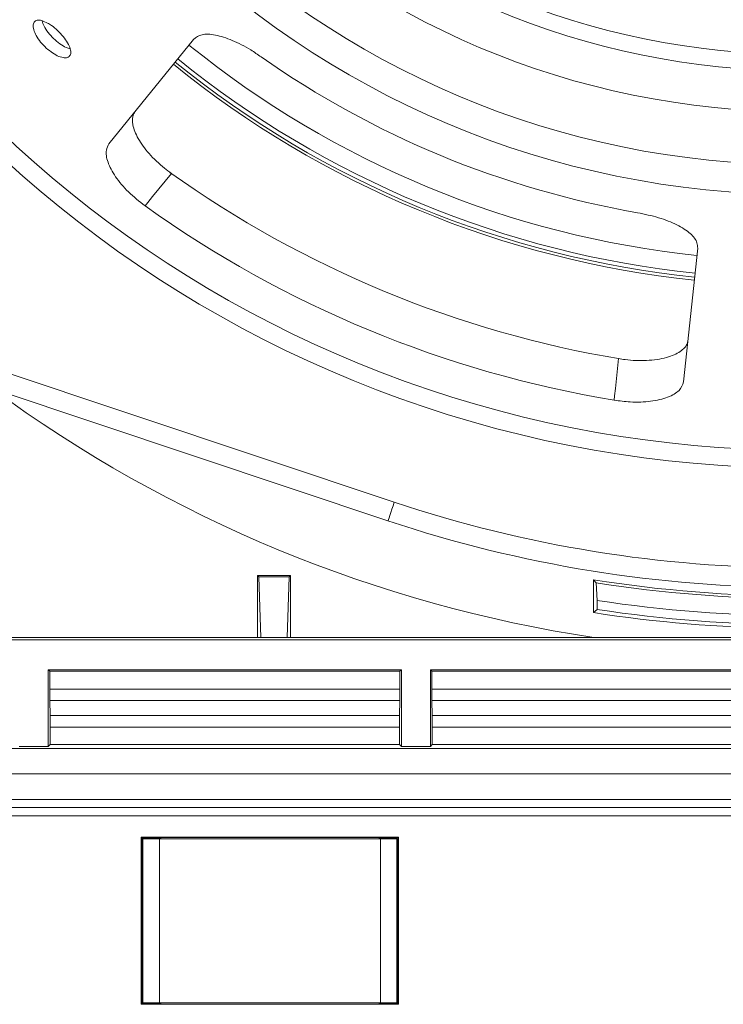
# Model space of a CAD drawing. Units: inches. Extents: x 0 to 33.4, y 0 to 8.5.
# Drawn here: x 6.3 to 6.6, y 1 to 1.5 of the extents above; entities that cross this region are included whole.
import ezdxf

# ---------------------------------------------------------------- set-up
doc = ezdxf.new("R2010")
doc.units = ezdxf.units.IN
doc.header["$MEASUREMENT"] = 0

msp = doc.modelspace()

# ---------------------------------------------------------------- linework, layer by layer
at = {"color": 7, "linetype": 'Continuous', "lineweight": 15}
for p, q in [((6.328705735313729, 1.447828804937663), (6.369345220509596, 1.49801439052283)), ((6.604968632901162, 1.333396980197201), (6.611718745256622, 1.397620046286861)), ((6.462837892474271, 1.266545560470506), (6.190421991446005, 1.35751691489499)), ((6.400152373956063, 1.240187987622104), (6.400152373956063, 1.210436704644797)), ((6.400703306258313, 1.239636996653865), (6.400152373956063, 1.240187987622104)), ((6.41590040803343, 1.240187987622104), (6.400152373956063, 1.240187987622104)), ((6.401654193940244, 1.210436704644797), (6.400703306258313, 1.239636996653865)), ((6.400703306258313, 1.239636996653865), (6.415349461064682, 1.239636996653865)), ((6.415349461064682, 1.239636996653865), (6.414398588049248, 1.210436704644797)), ((6.415349461064682, 1.239636996653865), (6.41590040803343, 1.240187987622104)), ((6.41590040803343, 1.210436704644797), (6.41590040803343, 1.240187987622104)), ((6.562944172037987, 1.236731856880954), (6.561701303729041, 1.2381860694151)), ((6.563356432608851, 1.228282546488109), (6.562944172037987, 1.236731856880954)), ((6.563356432608851, 1.228282546488109), (6.563356432608851, 1.223931876747417)), ((6.563356432608851, 1.223931876747417), (6.561592683650495, 1.222418763560363)), ((6.116000605834869, 1.209268547472781), (7.203989178631368, 1.209268547472781)), ((6.117168821672873, 1.210436704644797), (7.202820962793363, 1.210436704644797)), ((6.299521459119645, 1.194894910851591), (6.469287205971251, 1.194894910851591)), ((6.299521459119645, 1.194894910851591), (6.299521459119645, 1.158087400055097)), ((6.299521459119645, 1.194894910851591), (6.300208672514231, 1.194207697457006)), ((6.300208672514231, 1.194207697457006), (6.468600007243163, 1.194207697457006)), ((6.300208672514231, 1.185664169485903), (6.300208672514231, 1.194207697457006)), ((6.469287205971251, 1.194894910851591), (6.468600007243163, 1.194207697457006)), ((6.468600007243163, 1.185664169485903), (6.468600007243163, 1.194207697457006)), ((6.469287205971251, 1.194894910851591), (6.469287205971251, 1.158087400055097)), ((6.483248508689091, 1.194894910851591), (6.653014245915807, 1.194894910851591)), ((6.483248508689091, 1.194894910851591), (6.483248508689091, 1.158087400055097)), ((6.483248508689091, 1.194894910851591), (6.483935707417179, 1.194207697457006)), ((6.483935707417179, 1.194207697457006), (6.652327038479486, 1.194207697457006)), ((6.483935707417179, 1.185664169485903), (6.483935707417179, 1.194207697457006)), ((6.300208672514231, 1.185664169485903), (6.468600007243163, 1.185664169485903)), ((6.483935707417179, 1.185664169485903), (6.652327038479486, 1.185664169485903)), ((6.300374579930987, 1.172897863630025), (6.300248946715647, 1.18009641513841)), ((6.468559747708245, 1.18009641513841), (6.300248946715647, 1.18009641513841)), ((6.468434099826405, 1.172897863630025), (6.468559747708245, 1.18009641513841)), ((6.484101614833936, 1.172897863630025), (6.483975966952097, 1.18009641513841)), ((6.652286782611192, 1.18009641513841), (6.483975966952097, 1.18009641513841)), ((6.300374579930987, 1.172897863630025), (6.468434099826405, 1.172897863630025)), ((6.484101614833936, 1.172897863630025), (6.652161131979385, 1.172897863630025)), ((6.300414854132403, 1.167330109282531), (6.300414854132403, 1.158980765734861)), ((6.468393840291487, 1.167330109282531), (6.300414854132403, 1.167330109282531)), ((6.468393840291487, 1.167330109282531), (6.468393840291487, 1.158980765734861)), ((6.484141874368854, 1.167330109282531), (6.484141874368854, 1.158980765734861)), ((6.652120876111091, 1.167330109282531), (6.484141874368854, 1.167330109282531)), ((5.922456521672645, 1.157166578692504), (7.397533262793592, 1.157166578692504)), ((6.299521459119645, 1.158087400055097), (6.285560185734799, 1.158087400055097)), ((6.300414854132403, 1.158980765734861), (6.299521459119645, 1.158087400055097)), ((6.300414854132403, 1.158980765734861), (6.468393840291487, 1.158980765734861)), ((6.468393840291487, 1.158980765734861), (6.469287205971251, 1.158087400055097)), ((6.483248508689091, 1.158087400055097), (6.469287205971251, 1.158087400055097)), ((6.484141874368854, 1.158980765734861), (6.483248508689091, 1.158087400055097)), ((6.484141874368854, 1.158980765734861), (6.652120876111091, 1.158980765734861)), ((5.922456521672645, 1.14484625168464), (7.397533262793592, 1.14484625168464)), ((7.397533262793592, 1.132617443619541), (5.922456521672645, 1.132617443619541)), ((5.919898919218287, 1.128657958693182), (7.40009086524795, 1.128657958693182)), ((7.40009086524795, 1.124721470834492), (5.919898919218287, 1.124721470834492)), ((6.344246854448062, 1.11441714187098), (6.46786891168884, 1.11441714187098)), ((6.344246854448062, 1.034102229675699), (6.344246854448062, 1.11441714187098)), ((6.344590461145355, 1.114073593839676), (6.344246854448062, 1.11441714187098)), ((6.344590461145355, 1.114073593839676), (6.353352079930387, 1.114073593839676)), ((6.344590461145355, 1.034445777707003), (6.344590461145355, 1.114073593839676)), ((6.345034269351778, 1.113629726967264), (6.345034269351778, 1.034889644579414)), ((6.352908271723964, 1.113629726967264), (6.345034269351778, 1.113629726967264)), ((6.352908271723964, 1.113629726967264), (6.352908271723964, 1.034889644579414)), ((6.352908271723964, 1.113629726967264), (6.459207494412939, 1.113629726967264)), ((6.353352079930387, 1.114073593839676), (6.353558232215564, 1.114279746124853)), ((6.353352079930387, 1.114073593839676), (6.353352079930387, 1.113629726967264)), ((6.458557533921338, 1.114279746124853), (6.353558232215564, 1.114279746124853)), ((6.353558232215564, 1.113629726967264), (6.353558232215564, 1.114279746124853)), ((6.458763686206516, 1.114073593839676), (6.458557533921338, 1.114279746124853)), ((6.458557533921338, 1.114279746124853), (6.458557533921338, 1.113629726967264)), ((6.458763686206516, 1.114073593839676), (6.467525304991548, 1.114073593839676)), ((6.458763686206516, 1.113629726967264), (6.458763686206516, 1.114073593839676)), ((6.459207494412939, 1.034889644579414), (6.459207494412939, 1.113629726967264)), ((6.467081511451623, 1.113629726967264), (6.459207494412939, 1.113629726967264)), ((6.467081511451623, 1.113629726967264), (6.467081511451623, 1.034889644579414)), ((6.467525304991548, 1.114073593839676), (6.46786891168884, 1.11441714187098)), ((6.467525304991548, 1.114073593839676), (6.467525304991548, 1.034445777707003)), ((6.46786891168884, 1.11441714187098), (6.46786891168884, 1.034102229675699)), ((6.344590461145355, 1.034445777707003), (6.344246854448062, 1.034102229675699)), ((6.46786891168884, 1.034102229675699), (6.344246854448062, 1.034102229675699)), ((6.353352079930387, 1.034445777707003), (6.344590461145355, 1.034445777707003)), ((6.345034269351778, 1.034889644579414), (6.352908271723964, 1.034889644579414)), ((6.352908271723964, 1.034889644579414), (6.459207494412939, 1.034889644579414)), ((6.353352079930387, 1.034889644579414), (6.353352079930387, 1.034445777707003)), ((6.353352079930387, 1.034445777707003), (6.353558232215564, 1.034239625421825)), ((6.353558232215564, 1.034239625421825), (6.353558232215564, 1.034889644579414)), ((6.353558232215564, 1.034239625421825), (6.458557533921338, 1.034239625421825)), ((6.458557533921338, 1.034889644579414), (6.458557533921338, 1.034239625421825)), ((6.458763686206516, 1.034445777707003), (6.458557533921338, 1.034239625421825)), ((6.458763686206516, 1.034445777707003), (6.458763686206516, 1.034889644579414)), ((6.467525304991548, 1.034445777707003), (6.458763686206516, 1.034445777707003)), ((6.459207494412939, 1.034889644579414), (6.467081511451623, 1.034889644579414)), ((6.467525304991548, 1.034445777707003), (6.46786891168884, 1.034102229675699))]:
    msp.add_line(p, q, dxfattribs=at)
at = {"color": 8, "linetype": 'Continuous', "lineweight": 15}
msp.add_line((6.203870905416337, 1.362987518364779), (6.465830781900157, 1.275507846270749), dxfattribs=at)
at = {"color": 7, "linetype": 'Continuous', "lineweight": 15, "flags": 128}
for points in [[(6.358719079263685, 1.433550148552587), (6.349671610447484, 1.42241299720991), (6.347366418410592, 1.419575088660338), (6.346053004249932, 1.417958136672839)], [(6.571580472937368, 1.324541583828829), (6.571795139124193, 1.326613666558619), (6.572171826106006, 1.330250371213763), (6.573649431703247, 1.344523102333955)], [(6.462837892474271, 1.266545560470506), (6.462895399809941, 1.26671780381407), (6.463065707175868, 1.26722784592202), (6.463342273314287, 1.268055975022069), (6.463714479681193, 1.269170628812159), (6.464168011775286, 1.270528746456402), (6.464685445797844, 1.272078232556606), (6.465246893978613, 1.273759482467997), (6.465830781900157, 1.275507846270749)]]:
    msp.add_lwpolyline(points, dxfattribs=at)
at = {"color": 7, "linetype": 'Continuous', "lineweight": 15}
for radius in [0.4334494497787462, 0.419128272079127, 0.3937007874015741, 0.3740157480314954, 0.3661417322834648]:
    msp.add_circle((6.659994892233119, 1.856936867835744), radius, dxfattribs=at)
at = {"color": 8, "linetype": 'Continuous', "lineweight": 15}
for radius, start, end in [(0.5649606299212602, 180, 125.2830783848155), (0.5563679233014893, 180, 125.1315174389186), (0.4653493935695882, 231.0000000000004, 264.0000000000004), (0.4739458837191404, 231.0000000000004, 264.0000000000005), (0.6539057771339062, 233.6872552587118, 261.3687736727143)]:
    msp.add_arc((6.659994892233119, 1.856936867835744), radius, start, end, dxfattribs=at)
at = {"color": 7, "linetype": 'Continuous', "lineweight": 15}
for radius, start, end in [(0.4759020448084652, 231.0000000000005, 264.0000000000004), (0.4489321940202986, 234.908798913306, 260.0912010866952), (0.4772687029101236, 231.0000000000004, 264.0000000000004), (0.5196371828764548, 234.4667659905334, 260.5332340098025), (0.5396868316559204, 234.4290074414925, 260.5709925585087), (0.6129921259842522, 251.5336207200637, 288.4663792799379), (0.6224409448818902, 251.5336207200637, 288.4663792799379), (0.6265095585052533, 260.9735265621327, 279.0264734378698), (0.6277524301161809, 261.106383787888, 278.893616212114), (0.6360387074335976, 261.2607459679794, 278.7392540320226), (0.6421029947466347, 261.1846908424544, 269.301476899267), (0.6403392453223086, 261.3198938232197, 278.6801061767823)]:
    msp.add_arc((6.659994892233119, 1.856936867835744), radius, start, end, dxfattribs=at)
for centre, ratio, start_param, end_param in [((6.300346119011618, 1.185664166597331), 0.01745506492816243, 1.570796326794897, 2.356194490191047), ((6.468462563092417, 1.185664166597331), 0.01745506492827523, 3.926990816985708, 4.71238898038469), ((6.484073153132352, 1.185664166597331), 0.01745506492816243, 1.570796326794897, 2.356194490191047), ((6.300277398283554, 1.167330094748936), 0.01745506492816243, 4.71238898038469, 5.497787143781244), ((6.46853128382048, 1.167330094748936), 0.01745506492816243, 0.7853981633987515, 1.570796326794897), ((6.484004432404288, 1.167330094748936), 0.01745506492816243, 4.71238898038469, 5.497787143781244)]:
    msp.add_ellipse(centre, major_axis=(0, 0.007874015748031482), ratio=ratio, start_param=start_param, end_param=end_param, dxfattribs=at)
for points, knots in [([(6.299159049972893, 1.505875985038352), (6.298200996680395, 1.506332907068403), (6.296284886111199, 1.507246753028679), (6.294028698298931, 1.507359620108759), (6.292556459195148, 1.506487559356426), (6.292054077066016, 1.504649265749843), (6.292576382188015, 1.502077120729212), (6.294074842438217, 1.499063715399755), (6.296389109505492, 1.495958968731281), (6.299263713892874, 1.493118571807959), (6.302373979202954, 1.490862352476002), (6.305363935836047, 1.489438455981444), (6.307887744391537, 1.488998433589046), (6.309652143856381, 1.489584004372891), (6.310454395501669, 1.491124874288906), (6.310206359958939, 1.493449574953636), (6.308943983586352, 1.496302890600711), (6.306817008856174, 1.499377237208809), (6.304078758647477, 1.502315949241801), (6.301397668929157, 1.504537757884462), (6.299781927429465, 1.50550363425324), (6.299159049972893, 1.505875985038352)], [0, 0, 0, 0, 0.05369137075185604, 0.1073829647867702, 0.1610692978364184, 0.2147454575575801, 0.2684250749492025, 0.3221145440101483, 0.3758069792635204, 0.429488920695501, 0.4831646827122004, 0.536847356390761, 0.5905396804440776, 0.6442291409822247, 0.6979081293967194, 0.7515845372757646, 0.8052713269184256, 0.8589640008702131, 0.9126498347182229, 0.966326018863626, 1, 1, 1, 1]), ([(6.310037953632204, 1.493531839638973), (6.309408087443925, 1.493697377845802), (6.30789664285211, 1.494094607975166), (6.305054641315279, 1.495826283671051), (6.302013309658755, 1.498347102825262), (6.299361025710815, 1.501342360038782), (6.297368337100279, 1.504392988529908), (6.296806554459344, 1.506140717301372), (6.296538733576345, 1.506973919021592)], [0, 0, 0, 0, 0.1270253048362365, 0.3048134883120663, 0.4825918714819155, 0.6603354306234628, 0.8380703527212272, 1, 1, 1, 1]), ([(6.369345220509596, 1.498014390522829), (6.370542284748564, 1.498939432513645), (6.372936420877819, 1.500789522407901), (6.37964199687459, 1.500442512990223), (6.387805683492195, 1.497830222198625), (6.395608978684395, 1.493840589144592), (6.400224003437317, 1.490738691765623), (6.401912940284517, 1.489603506352748)], [0, 0, 0, 0, 0.2185458966670089, 0.4370931902216229, 0.6556023485208207, 0.8739625647068796, 1, 1, 1, 1]), ([(6.341324496207394, 1.463411723589124), (6.341036668699378, 1.462984790863362), (6.339926451313573, 1.461338012423115), (6.339721591798578, 1.457163223363236), (6.342325673289393, 1.450443323740578), (6.347679758160278, 1.443049425249352), (6.353660726240472, 1.437294599909079), (6.357610836777196, 1.434370526265019), (6.358719079263685, 1.433550148552587)], [0, 0, 0, 0, 0.07386136602347523, 0.2849004018543686, 0.4959414921610993, 0.7057349373745341, 0.9174410331915499, 0.9999999999999999, 0.9999999999999999, 0.9999999999999999, 0.9999999999999999]), ([(6.346053004249931, 1.417958136672838), (6.343266993272215, 1.420149257441699), (6.337694852368607, 1.424531592528878), (6.331471515147769, 1.432052393151736), (6.327771657687479, 1.439111726055646), (6.326918801156856, 1.444610602366293), (6.328174106288317, 1.446871360652423), (6.328705735313729, 1.447828804937663)], [0, 0, 0, 0, 0.2112807188684, 0.4225704583244069, 0.6336880042962427, 0.8448647389447442, 1, 1, 1, 1]), ([(6.582742469326367, 1.414701470294127), (6.586208565319247, 1.413970663939774), (6.593140929784153, 1.412509014864835), (6.602095223201982, 1.408949405333663), (6.608592388815903, 1.404761523951333), (6.61160958686533, 1.400810929333171), (6.611689479239909, 1.398475541090837), (6.611718745256622, 1.397620046286861)], [0, 0, 0, 0, 0.2184970454388903, 0.4370049636823673, 0.6553111955415287, 0.87373427858483, 0.9999999999999999, 0.9999999999999999, 0.9999999999999999, 0.9999999999999999]), ([(6.573649431703247, 1.344523102333955), (6.57469949581594, 1.344362045937855), (6.579244148639742, 1.343664997637204), (6.587582457803827, 1.343370945949037), (6.59698332919902, 1.344788697399286), (6.603768268760302, 1.347779525504517), (6.606585966265156, 1.350879191468547), (6.606965918365917, 1.352833270849761), (6.607065065682992, 1.353343181776978)], [0, 0, 0, 0, 0.06362792596842204, 0.2753801695815553, 0.5033925801761308, 0.7144393705737665, 0.9254838433241409, 1, 1, 1, 1]), ([(6.604968632901162, 1.333396980197201), (6.604468406443173, 1.331968276045819), (6.603467951114717, 1.32911086085274), (6.597659726365379, 1.325795542604814), (6.589418061965393, 1.323806799396596), (6.580222598893565, 1.323404932318281), (6.574150912962988, 1.324203507925666), (6.571580472937368, 1.324541583828829)], [0, 0, 0, 0, 0.211285922142479, 0.4225728632690049, 0.6338319046281039, 0.8449832321351101, 1, 1, 1, 1])]:
    msp.add_open_spline(points, degree=3, knots=knots, dxfattribs=at)
msp.add_open_spline([(6.561701301132081, 1.238186032000427), (6.561650634123454, 1.233258740935958), (6.561614463110343, 1.228002193740519), (6.561592684888084, 1.222418734562791)], degree=3, dxfattribs=at)

doc.saveas('drawing.dxf')
